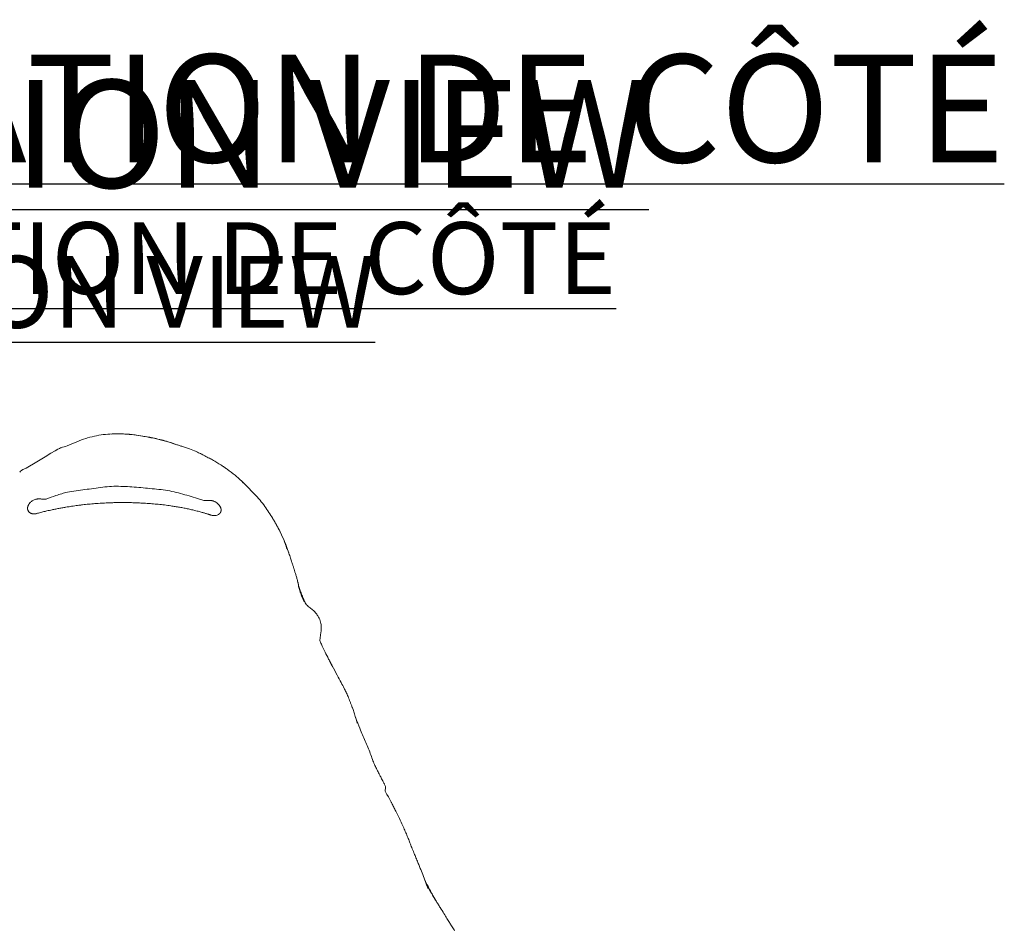
# Model space of a CAD drawing. Units: inches. Extents: x -1360 to 45, y -47 to 43.
# Drawn here: x 24 to 45, y -13 to 7 of the extents above; entities that cross this region are included whole.
import ezdxf

# ---------------------------------------------------------------- set-up
doc = ezdxf.new("R2010")
doc.units = ezdxf.units.IN
doc.header["$MEASUREMENT"] = 0
doc.linetypes.add('SLD-Solid', pattern=[0])
for name, color, linetype in [('ENG PRODUCT CONST', 3, 'Continuous'), ('ENG PRODUCT TYP', 5, 'Continuous'), ('ENG PROJECT CONST', 141, 'Continuous'), ('ENG PROJECT TYP', 31, 'Continuous'), ('FR PRODUCT CONST', 1, 'Continuous'), ('FR PRODUCT TYP', 6, 'Continuous'), ('FR PROJECT CONST', 161, 'Continuous'), ('FR PROJECT TYP', 11, 'Continuous')]:
    doc.layers.add(name, color=color, linetype=linetype)
doc.styles.add('Vortex annotative', font='ARIAL.TTF')

msp = doc.modelspace()

# ---------------------------------------------------------------- linework, layer by layer
at = {"color": 7, "linetype": 'SLD-Solid', "lineweight": 18}
for points, knots in [([(24.931, -2.272), (25.003, -2.24), (25.147, -2.176), (25.289, -2.121), (25.367, -2.102), (25.38, -2.099)], [0, 0, 0, 0, 0.455229, 0.908947, 1, 1, 1, 1]), ([(25.957, -2.009), (25.895, -2.012), (25.766, -2.016), (25.571, -2.047), (25.444, -2.08), (25.379, -2.097)], [0, 0, 0, 0, 0.318366, 0.65089, 1, 1, 1, 1]), ([(25.951, -2.01), (25.943, -2.01), (25.925, -2.01), (25.907, -2.012), (25.897, -2.013)], [0, 0, 0, 0, 0.433867, 1, 1, 1, 1]), ([(26.047, -2.011), (26.036, -2.01), (26.012, -2.009), (25.981, -2.009), (25.962, -2.009), (25.957, -2.009)], [0, 0, 0, 0, 0.350783, 0.8397, 1, 1, 1, 1]), ([(26.723, -2.081), (26.595, -2.059), (26.402, -2.027), (26.176, -2.01), (26.053, -2.008), (26.001, -2.009), (25.98, -2.009)], [0, 0, 0, 0, 0.517413, 0.777315, 0.90727, 1, 1, 1, 1]), ([(26.047, -2.011), (26.07, -2.01), (26.156, -2.011), (26.328, -2.021), (26.498, -2.045), (26.665, -2.075), (26.748, -2.091), (26.789, -2.099)], [0, 0, 0, 0, 0.166667, 0.333333, 0.666667, 0.833333, 1, 1, 1, 1]), ([(27.32, -2.245), (27.221, -2.211), (27.026, -2.144), (26.823, -2.101), (26.723, -2.081)], [0, 0, 0, 0, 0.508234, 1, 1, 1, 1]), ([(26.789, -2.099), (26.865, -2.116), (27.016, -2.149), (27.191, -2.201), (27.292, -2.235), (27.321, -2.245)], [0, 0, 0, 0, 0.42058, 0.837997, 1, 1, 1, 1]), ([(24.931, -2.272), (24.887, -2.284), (24.812, -2.303), (24.74, -2.332), (24.046, -2.756)], [0, 0, 0, 0, 0.581953, 1, 1, 1, 1]), ([(27.867, -2.455), (27.862, -2.453), (27.849, -2.446), (27.815, -2.429), (27.765, -2.406), (27.676, -2.369), (27.573, -2.328), (27.47, -2.293), (27.39, -2.269), (27.343, -2.253), (27.321, -2.245)], [0, 0, 0, 0, 0.032599, 0.101046, 0.175175, 0.28818, 0.556834, 0.718029, 0.866125, 1, 1, 1, 1]), ([(28.074, -2.562), (28.043, -2.547), (27.998, -2.525), (27.926, -2.487), (27.887, -2.466), (27.866, -2.454)], [0, 0, 0, 0, 0.4937116, 0.7243571, 1, 1, 1, 1]), ([(28.749, -3.054), (28.716, -3.023), (28.655, -2.965), (28.571, -2.896), (28.507, -2.847), (28.462, -2.814), (28.427, -2.788), (28.386, -2.759), (28.329, -2.719), (28.25, -2.667), (28.162, -2.611), (28.105, -2.579), (28.074, -2.562)], [0, 0, 0, 0, 0.154737, 0.280984, 0.37696, 0.4413, 0.484171, 0.531616, 0.614192, 0.713886, 0.844991, 1, 1, 1, 1]), ([(24.046, -2.756), (24.009, -2.768), (23.955, -2.786), (23.916, -2.826), (23.903, -2.839)], [0, 0, 0, 0, 0.67481, 1, 1, 1, 1]), ([(26.098, -3.151), (26.163, -3.153), (26.294, -3.159), (26.555, -3.18), (26.815, -3.204), (27.072, -3.233), (27.199, -3.255), (27.261, -3.271)], [0, 0, 0, 0, 0.166667, 0.333333, 0.666667, 0.833333, 1, 1, 1, 1]), ([(29.407, -3.85), (29.379, -3.805), (29.324, -3.716), (29.233, -3.583), (29.127, -3.446), (28.999, -3.308), (28.909, -3.214), (28.862, -3.166)], [0, 0, 0, 0, 0.178638, 0.357964, 0.553161, 0.767484, 1, 1, 1, 1]), ([(24.094, -3.551), (24.096, -3.549), (24.098, -3.544), (24.103, -3.538), (24.107, -3.531), (24.114, -3.522), (24.122, -3.511), (24.138, -3.495), (24.16, -3.477), (24.188, -3.458), (24.219, -3.443), (24.246, -3.434), (24.267, -3.428), (24.283, -3.426), (24.299, -3.424), (24.31, -3.423), (24.315, -3.423)], [0, 0, 0, 0, 0.0298232, 0.060726, 0.092505, 0.1250183, 0.1855873, 0.2500067, 0.3749306, 0.4998437, 0.6242149, 0.749682, 0.8129174, 0.8754717, 0.9377049, 1, 1, 1, 1]), ([(24.315, -3.423), (24.33, -3.424), (24.357, -3.425), (24.398, -3.427), (24.438, -3.429), (24.465, -3.43), (24.479, -3.431)], [0, 0, 0, 0, 0.271166, 0.499989, 0.755418, 1, 1, 1, 1]), ([(24.479, -3.431), (24.549, -3.401), (24.66, -3.36), (24.815, -3.311), (24.897, -3.287), (24.939, -3.28)], [0.3757455, 0.3757455, 0.3757455, 0.3757455, 0.6666667, 0.8333333, 1, 1, 1, 1]), ([(27.261, -3.271), (27.324, -3.286), (27.447, -3.319), (27.632, -3.369), (27.784, -3.417), (27.878, -3.447), (27.91, -3.458)], [0, 0, 0, 0, 0.1666667, 0.3333333, 0.5, 0.5880431, 0.5880431, 0.5880431, 0.5880431]), ([(24.073, -3.62), (24.073, -3.618), (24.074, -3.614), (24.074, -3.608), (24.075, -3.602), (24.077, -3.596), (24.078, -3.591), (24.08, -3.584), (24.083, -3.577), (24.086, -3.568), (24.09, -3.56), (24.093, -3.554), (24.094, -3.551)], [0, 0, 0, 0, 0.0881244, 0.1736884, 0.2570753, 0.3386853, 0.4189792, 0.4985187, 0.6215559, 0.7483258, 0.8717839, 1, 1, 1, 1]), ([(24.119, -3.722), (24.118, -3.721), (24.115, -3.718), (24.11, -3.715), (24.106, -3.711), (24.102, -3.707), (24.096, -3.7), (24.09, -3.691), (24.083, -3.678), (24.078, -3.665), (24.075, -3.652), (24.073, -3.64), (24.073, -3.63), (24.073, -3.623), (24.073, -3.62)], [0, 0, 0, 0, 0.0509782, 0.1012774, 0.1510494, 0.2004472, 0.2496212, 0.3770922, 0.499874, 0.6266446, 0.7486369, 0.8340942, 0.9177278, 1, 1, 1, 1]), ([(24.998, -3.589), (24.983, -3.592), (24.953, -3.596), (24.916, -3.602), (24.886, -3.607), (24.856, -3.612), (24.819, -3.618), (24.774, -3.627), (24.731, -3.635), (24.686, -3.644), (24.657, -3.65), (24.642, -3.653)], [0, 0, 0, 0, 0.125016, 0.250034, 0.311887, 0.375034, 0.500001, 0.623606, 0.74996, 0.869906, 1, 1, 1, 1]), ([(26.087, -3.503), (26.072, -3.503), (26.042, -3.503), (25.997, -3.504), (25.952, -3.505), (25.906, -3.506), (25.86, -3.508), (25.786, -3.511), (25.679, -3.516), (25.565, -3.524), (25.471, -3.532), (25.403, -3.538), (25.335, -3.545), (25.264, -3.553), (25.196, -3.561), (25.128, -3.57), (25.065, -3.579), (25.02, -3.586), (24.998, -3.589)], [0, 0, 0, 0, 0.040558, 0.081569, 0.123024, 0.164914, 0.207236, 0.250015, 0.366576, 0.499972, 0.562323, 0.624981, 0.687489, 0.749991, 0.82342, 0.875, 0.937497, 1, 1, 1, 1]), ([(27.189, -3.575), (27.166, -3.571), (27.121, -3.565), (27.052, -3.556), (26.984, -3.548), (26.892, -3.539), (26.778, -3.528), (26.641, -3.518), (26.503, -3.511), (26.389, -3.507), (26.296, -3.504), (26.227, -3.503), (26.157, -3.502), (26.11, -3.502), (26.087, -3.503)], [0, 0, 0, 0, 0.062508, 0.125014, 0.187254, 0.25003, 0.375039, 0.50001, 0.62102, 0.749989, 0.811225, 0.873197, 0.936049, 1, 1, 1, 1]), ([(27.944, -3.738), (27.935, -3.735), (27.916, -3.729), (27.885, -3.721), (27.847, -3.711), (27.805, -3.699), (27.743, -3.683), (27.665, -3.664), (27.571, -3.642), (27.492, -3.625), (27.428, -3.613), (27.365, -3.602), (27.301, -3.591), (27.237, -3.582), (27.205, -3.577), (27.189, -3.575)], [0, 0, 0, 0, 0.0371851, 0.0788943, 0.1250048, 0.1874812, 0.2499507, 0.374875, 0.4998036, 0.6247945, 0.687335, 0.7498739, 0.874929, 0.9357513, 1, 1, 1, 1]), ([(27.91, -3.458), (27.918, -3.457), (27.935, -3.457), (27.961, -3.456), (27.988, -3.455), (28.014, -3.455), (28.032, -3.455), (28.041, -3.455)], [0, 0, 0, 0, 0.189706, 0.384463, 0.584341, 0.789471, 1, 1, 1, 1]), ([(28.041, -3.455), (28.044, -3.456), (28.049, -3.456), (28.056, -3.457), (28.064, -3.457), (28.071, -3.459), (28.083, -3.461), (28.098, -3.465), (28.117, -3.471), (28.136, -3.478), (28.16, -3.49), (28.189, -3.508), (28.22, -3.534), (28.242, -3.559), (28.256, -3.58), (28.264, -3.595), (28.27, -3.608), (28.275, -3.619), (28.277, -3.627), (28.278, -3.631)], [0, 0, 0, 0, 0.024515, 0.049228, 0.074186, 0.099429, 0.125001, 0.187099, 0.25012, 0.312331, 0.374912, 0.500019, 0.626074, 0.74956, 0.811578, 0.874017, 0.915793, 0.957672, 1, 1, 1, 1]), ([(28.278, -3.631), (28.279, -3.633), (28.28, -3.637), (28.281, -3.644), (28.282, -3.65), (28.282, -3.656), (28.283, -3.661), (28.283, -3.666), (28.283, -3.671), (28.282, -3.677), (28.281, -3.686), (28.279, -3.696), (28.276, -3.706), (28.273, -3.712), (28.272, -3.715)], [0, 0, 0, 0, 0.076203, 0.147988, 0.215638, 0.279392, 0.339442, 0.395946, 0.449028, 0.498783, 0.624616, 0.749556, 0.878387, 1, 1, 1, 1]), ([(24.268, -3.743), (24.265, -3.744), (24.259, -3.745), (24.251, -3.747), (24.243, -3.748), (24.235, -3.749), (24.222, -3.75), (24.206, -3.75), (24.187, -3.748), (24.17, -3.745), (24.156, -3.741), (24.142, -3.735), (24.13, -3.729), (24.123, -3.724), (24.119, -3.722)], [0, 0, 0, 0, 0.049581, 0.099261, 0.149105, 0.19918, 0.249553, 0.378348, 0.499762, 0.608325, 0.712147, 0.811726, 0.907501, 1, 1, 1, 1]), ([(24.642, -3.653), (24.63, -3.656), (24.598, -3.662), (24.55, -3.673), (24.498, -3.684), (24.45, -3.695), (24.404, -3.706), (24.357, -3.718), (24.312, -3.731), (24.282, -3.739), (24.268, -3.743)], [0, 0, 0, 0, 0.091426, 0.250035, 0.385976, 0.499931, 0.630393, 0.757235, 0.880453, 1, 1, 1, 1]), ([(28.041, -3.768), (28.034, -3.765), (28.018, -3.76), (27.994, -3.753), (27.97, -3.745), (27.953, -3.74), (27.944, -3.738)], [0, 0, 0, 0, 0.238897, 0.485393, 0.739214, 1, 1, 1, 1]), ([(28.272, -3.715), (28.271, -3.717), (28.269, -3.721), (28.265, -3.726), (28.261, -3.731), (28.258, -3.736), (28.253, -3.741), (28.249, -3.745), (28.245, -3.75), (28.24, -3.753), (28.229, -3.762), (28.209, -3.772), (28.179, -3.782), (28.146, -3.786), (28.117, -3.786), (28.094, -3.783), (28.076, -3.779), (28.059, -3.774), (28.047, -3.77), (28.041, -3.768)], [0, 0, 0, 0, 0.029807, 0.058819, 0.087221, 0.115145, 0.142688, 0.169916, 0.19688, 0.223616, 0.250156, 0.375154, 0.500048, 0.626016, 0.749799, 0.81255, 0.874306, 0.938049, 1, 1, 1, 1]), ([(29.537, -4.08), (29.522, -4.054), (29.494, -4), (29.451, -3.925), (29.421, -3.874), (29.407, -3.85)], [0, 0, 0, 0, 0.342791, 0.68991, 1, 1, 1, 1]), ([(29.757, -4.603), (29.738, -4.548), (29.697, -4.435), (29.625, -4.259), (29.567, -4.142), (29.536, -4.08)], [0, 0, 0, 0, 0.307847, 0.637402, 1, 1, 1, 1]), ([(29.536, -4.08), (29.538, -4.083), (29.542, -4.091), (29.57, -4.144), (29.633, -4.272), (29.678, -4.403), (29.707, -4.486)], [0, 0, 0, 0, 0.022856, 0.062409, 0.399224, 1, 1, 1, 1]), ([(29.707, -4.486), (29.724, -4.52), (29.744, -4.559), (29.755, -4.598), (29.757, -4.603)], [0, 0, 0, 0, 0.892824, 1, 1, 1, 1]), ([(29.938, -5.175), (29.931, -5.15), (29.919, -5.105), (29.899, -5.046), (29.885, -5.003), (29.876, -4.975), (29.868, -4.949), (29.862, -4.929), (29.855, -4.904), (29.842, -4.862), (29.821, -4.796), (29.791, -4.704), (29.77, -4.639), (29.757, -4.603)], [0, 0, 0, 0, 0.174815, 0.301914, 0.350314, 0.391564, 0.430078, 0.471178, 0.514195, 0.560309, 0.669426, 0.812751, 1, 1, 1, 1]), ([(30.04, -5.518), (30.027, -5.484), (30.001, -5.415), (29.973, -5.326), (29.955, -5.245), (29.944, -5.199), (29.938, -5.176)], [0, 0, 0, 0, 0.245794, 0.495394, 0.747594, 1, 1, 1, 1]), ([(29.938, -5.176), (29.941, -5.188), (29.954, -5.236), (29.963, -5.288), (29.969, -5.327)], [0, 0, 0, 0, 0.251564, 1, 1, 1, 1]), ([(29.969, -5.327), (29.974, -5.341), (29.984, -5.371), (30.001, -5.438), (30.024, -5.514), (30.059, -5.597), (30.078, -5.64), (30.088, -5.663)], [0, 0, 0, 0, 0.166667, 0.333333, 0.666667, 0.833333, 1, 1, 1, 1]), ([(30.199, -5.778), (30.172, -5.756), (30.119, -5.712), (30.082, -5.616), (30.054, -5.55), (30.04, -5.518)], [0, 0, 0, 0, 0.350537, 0.682942, 1, 1, 1, 1]), ([(30.04, -5.52), (30.045, -5.532), (30.062, -5.575), (30.077, -5.626), (30.088, -5.663)], [0, 0, 0, 0, 0.2849692, 1, 1, 1, 1]), ([(30.46, -6.183), (30.457, -6.165), (30.452, -6.126), (30.432, -6.055), (30.396, -5.975), (30.338, -5.896), (30.275, -5.835), (30.225, -5.798), (30.199, -5.778)], [0, 0, 0, 0, 0.102416, 0.21839, 0.465758, 0.63903, 0.816752, 1, 1, 1, 1]), ([(30.427, -6.503), (30.456, -6.31), (30.46, -6.279), (30.462, -6.232), (30.462, -6.192), (30.458, -6.172), (30.457, -6.166)], [0, 0, 0, 0, 0.22248, 0.527565, 0.837876, 1, 1, 1, 1]), ([(30.62, -6.906), (30.594, -6.856), (30.539, -6.748), (30.478, -6.608), (30.44, -6.528), (30.427, -6.503)], [0, 0, 0, 0, 0.371726, 0.800035, 1, 1, 1, 1]), ([(31.136, -7.958), (31.127, -7.937), (31.112, -7.897), (31.082, -7.818), (31.045, -7.725), (30.999, -7.625), (30.954, -7.532), (30.89, -7.408), (30.801, -7.244), (30.736, -7.122), (30.7, -7.055)], [0, 0, 0, 0, 0.0718832, 0.1354235, 0.2470866, 0.3487221, 0.4467308, 0.5943804, 0.775607, 1, 1, 1, 1]), ([(31.135, -7.955), (31.136, -7.958), (31.147, -7.988), (31.175, -8.049), (31.192, -8.117), (31.201, -8.152)], [0, 0, 0, 0, 0.05232, 0.525849, 1, 1, 1, 1]), ([(31.359, -8.557), (31.322, -8.47), (31.285, -8.384), (31.201, -8.152), (31.242, -8.3)], [0, 0, 0, 0, 0.997691, 1, 1, 1, 1]), ([(31.575, -9.09), (31.559, -9.046), (31.526, -8.955), (31.474, -8.818), (31.416, -8.687), (31.377, -8.599), (31.357, -8.554)], [0, 0, 0, 0, 0.22067, 0.461362, 0.723198, 1, 1, 1, 1]), ([(31.834, -9.618), (31.823, -9.598), (31.803, -9.564), (31.777, -9.513), (31.755, -9.47), (31.736, -9.434), (31.717, -9.395), (31.692, -9.348), (31.657, -9.282), (31.617, -9.195), (31.589, -9.126), (31.575, -9.089)], [0, 0, 0, 0, 0.131121, 0.227166, 0.299968, 0.376458, 0.428776, 0.509932, 0.634377, 0.804457, 1, 1, 1, 1]), ([(31.85, -9.777), (31.855, -9.743), (31.865, -9.683), (31.84, -9.637), (31.829, -9.618)], [0, 0, 0, 0, 0.568113, 1, 1, 1, 1]), ([(32.216, -10.49), (32.191, -10.437), (32.148, -10.344), (32.088, -10.223), (32.039, -10.126), (31.997, -10.044), (31.969, -9.99), (31.85, -9.777)], [0, 0, 0, 0, 0.29644, 0.526752, 0.692592, 0.865157, 1, 1, 1, 1]), ([(32.476, -11.12), (32.461, -11.082), (32.432, -11.012), (32.391, -10.906), (32.352, -10.806), (32.311, -10.705), (32.266, -10.599), (32.233, -10.527), (32.216, -10.49)], [0, 0, 0, 0, 0.176682, 0.326866, 0.47437, 0.634468, 0.80986, 1, 1, 1, 1]), ([(32.779, -11.894), (32.779, -11.894), (32.779, -11.894), (32.779, -11.891), (32.776, -11.884), (32.77, -11.865), (32.759, -11.833), (32.731, -11.754), (32.687, -11.636), (32.633, -11.502), (32.588, -11.394), (32.55, -11.302), (32.518, -11.223), (32.493, -11.161), (32.481, -11.132), (32.476, -11.119)], [0, 0, 0, 0, 0.006215, 0.020172, 0.034552, 0.067212, 0.10851, 0.15941, 0.361147, 0.547552, 0.65047, 0.769766, 0.898294, 0.955205, 1, 1, 1, 1]), ([(32.958, -12.167), (32.941, -12.14), (32.91, -12.089), (32.87, -12.013), (32.834, -11.943), (32.799, -11.877), (32.767, -11.816), (32.739, -11.764), (32.725, -11.736), (32.72, -11.725)], [0, 0, 0, 0, 0.1550744, 0.2937397, 0.4283046, 0.5686972, 0.7209822, 0.8866366, 1, 1, 1, 1]), ([(32.728, -11.747), (32.736, -11.767), (32.771, -11.848), (32.846, -11.988), (32.92, -12.107), (32.953, -12.16)], [0, 0, 0, 0, 0.14684, 0.619046, 1, 1, 1, 1]), ([(33.552, -13.19), (33.529, -13.141), (33.485, -13.045), (33.419, -12.915), (33.354, -12.803), (33.298, -12.712), (33.246, -12.629), (33.191, -12.54), (33.125, -12.433), (33.06, -12.33), (33.009, -12.249), (32.978, -12.2), (32.964, -12.178), (32.958, -12.167)], [0, 0, 0, 0, 0.1373584, 0.2646972, 0.3726749, 0.4623333, 0.5319935, 0.6191978, 0.7257436, 0.8584987, 0.9325618, 0.9679303, 1, 1, 1, 1])]:
    msp.add_open_spline(points, degree=3, knots=knots, dxfattribs=at)
for points, degree in [([(25.965, -2.009), (25.957, -2.009)], 1), ([(26.789, -2.099), (26.722, -2.083)], 1), ([(27.321, -2.245), (27.333, -2.249)], 1), ([(26.098, -3.151), (26.032, -3.148), (25.902, -3.147), (25.707, -3.168), (25.513, -3.197), (25.319, -3.22), (25.129, -3.251), (25.002, -3.268), (24.939, -3.28)], 3), ([(28.816, -3.118), (28.745, -3.057)], 1), ([(28.862, -3.166), (28.749, -3.054)], 1), ([(29.757, -4.603), (29.758, -4.606)], 1), ([(30.699, -7.054), (30.62, -6.906)], 1), ([(30.645, -6.954), (30.697, -7.05)], 1), ([(30.697, -7.05), (30.702, -7.059)], 1), ([(30.708, -7.071), (30.716, -7.085)], 1), ([(31.575, -9.09), (31.577, -9.095)], 1), ([(32.953, -12.16), (32.959, -12.169)], 1), ([(32.959, -12.169), (32.966, -12.181)], 1)]:
    msp.add_open_spline(points, degree=degree, dxfattribs=at)

# ---------------------------------------------------------------- texts
at = {"layer": 'ENG PRODUCT CONST', "insert": (9.87, 1.86), "char_height": 1.5625, "width": 31.99078, "attachment_point": 1, "style": 'Vortex annotative'}
msp.add_mtext('{\\LSIDE ELEVATION VIEW}', dxfattribs=at)
at = {"layer": 'ENG PRODUCT TYP', "insert": (9.87, 1.86), "char_height": 1.5625, "width": 31.99078, "attachment_point": 1, "style": 'Vortex annotative'}
msp.add_mtext('{\\LSIDE ELEVATION VIEW}', dxfattribs=at)
at = {"layer": 'ENG PROJECT CONST', "insert": (4.937, 5.686), "char_height": 2.34375, "width": 36.66436, "attachment_point": 1, "style": 'Vortex annotative'}
msp.add_mtext('{\\LSIDE ELEVATION VIEW}', dxfattribs=at)
at = {"layer": 'ENG PROJECT TYP', "insert": (4.937, 5.686), "char_height": 2.34375, "width": 37.95067, "attachment_point": 1, "style": 'Vortex annotative'}
msp.add_mtext('{\\LSIDE ELEVATION VIEW}', dxfattribs=at)
at = {"layer": 'FR PRODUCT CONST', "insert": (9.952, 2.594), "char_height": 1.5625, "width": 31.99078, "attachment_point": 1, "style": 'Vortex annotative'}
msp.add_mtext("{\\LVUE D'ÉLÉVATION DE CÔTÉ}", dxfattribs=at)
at = {"layer": 'FR PRODUCT TYP', "insert": (9.952, 2.594), "char_height": 1.5625, "width": 31.99078, "attachment_point": 1, "style": 'Vortex annotative'}
msp.add_mtext("{\\LVUE D'ÉLÉVATION DE CÔTÉ}", dxfattribs=at)
at = {"layer": 'FR PROJECT CONST', "insert": (4.937, 6.24), "char_height": 2.34375, "width": 44.46072, "attachment_point": 1, "style": 'Vortex annotative'}
msp.add_mtext("{\\LVUE D'ÉLÉVATION DE CÔTÉ}", dxfattribs=at)
at = {"layer": 'FR PROJECT TYP', "insert": (4.937, 6.24), "char_height": 2.34375, "width": 44.18227, "attachment_point": 1, "style": 'Vortex annotative'}
msp.add_mtext("{\\LVUE D'ÉLÉVATION DE CÔTÉ}", dxfattribs=at)

doc.saveas('drawing.dxf')
